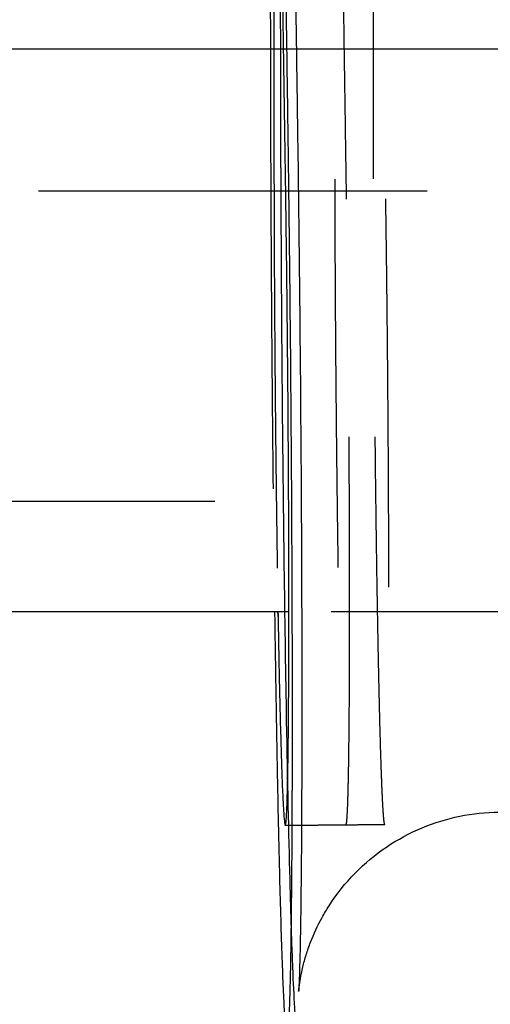
# Model space of a CAD drawing. Units: millimetres. Extents: x -787 to -61, y -671 to 27.
# Drawn here: x -453 to -450, y -393 to -388 of the extents above; entities that cross this region are included whole.
import ezdxf

# ---------------------------------------------------------------- set-up
doc = ezdxf.new("R2010")
doc.units = ezdxf.units.MM
doc.linetypes.add('Ukryte', pattern=[4, 2, -2])
for name, color, linetype, true_color in [('Make2D$Adnotacja', 7, 'Continuous', 0x000000), ('Make2D$Ukryte$Krzywe', 7, 'Ukryte', 0x8c8c8c), ('Make2D$Widoczne$Krzywe', 7, 'Continuous', 0x000000), ('Wymiar', 7, 'Continuous', 0x000000)]:
    doc.layers.add(name, color=color, linetype=linetype, true_color=true_color)
doc.styles.add('Arial Normalny', font='arial.ttf')
doc.dimstyles.new('Domyślny', dxfattribs={"dimtxt": 13, "dimasz": 10, "dimexe": 2, "dimexo": 1, "dimgap": 3.1, "dimtad": 1, "dimtoh": 1, "dimdec": 0, "dimzin": 1, "dimdsep": 46, "dimtxsty": 'Arial Normalny', "dimcen": 0.3, "dimdle": 2, "dimazin": 1, "dimtfac": 1, "dimtdec": 4, "dimtix": 1, "dimtofl": 0, "dimtmove": 1, "dimatfit": 3, "dimldrblk": 'OPEN90', "dimfxl": 1.2, "dimtolj": 1, "dimtzin": 1, "dimarcsym": 0})

# ---------------------------------------------------------------- blocks, each defined once
blk = doc.blocks.new('*D8')
at = {"layer": 'Defpoints', "color": 0}
for p in [(-488.2156, -389.4492), (-267.9691, -389.4492), (-488.2156, -447.8797)]:
    blk.add_point(p, dxfattribs=at)
at = {"layer": 'Make2D$Adnotacja', "color": 0, "lineweight": -2}
for p, q in [((-488.2156, -390.4492), (-488.2156, -449.8797)), ((-267.9691, -390.4492), (-267.9691, -449.8797)), ((-277.9691, -447.8797), (-478.2156, -447.8797))]:
    blk.add_line(p, q, dxfattribs=at)
at = {"layer": 'Make2D$Adnotacja', "color": 0}
for points in [[(-478.2156, -446.213), (-478.2156, -449.5463), (-488.2156, -447.8797)], [(-277.9691, -449.5463), (-277.9691, -446.213), (-267.9691, -447.8797)]]:
    blk.add_solid(points, dxfattribs=at)
at = {"layer": 'Make2D$Adnotacja', "color": 0, "insert": (-378.0924, -438.1432), "char_height": 13, "attachment_point": 5, "style": 'Arial Normalny'}
blk.add_mtext('\\A1;2200', dxfattribs=at)
blk = doc.blocks.new('*D15')
at = {"layer": 'Defpoints', "color": 0}
for p in [(-488.2156, -389.4492), (-267.9691, -389.4492), (-488.2156, -447.8797)]:
    blk.add_point(p, dxfattribs=at)
at = {"layer": 'Wymiar', "color": 0, "lineweight": -2}
for p, q in [((-488.2156, -390.4492), (-488.2156, -449.8797)), ((-267.9691, -390.4492), (-267.9691, -449.8797)), ((-277.9691, -447.8797), (-478.2156, -447.8797))]:
    blk.add_line(p, q, dxfattribs=at)
at = {"layer": 'Wymiar', "color": 0}
for points in [[(-478.2156, -446.213), (-478.2156, -449.5463), (-488.2156, -447.8797)], [(-277.9691, -449.5463), (-277.9691, -446.213), (-267.9691, -447.8797)]]:
    blk.add_solid(points, dxfattribs=at)
at = {"layer": 'Wymiar', "color": 0, "insert": (-378.0924, -438.1432), "char_height": 13, "attachment_point": 5, "style": 'Arial Normalny'}
blk.add_mtext('\\A1;2200', dxfattribs=at)

msp = doc.modelspace()

# ---------------------------------------------------------------- linework, layer by layer
at = {"layer": 'Make2D$Ukryte$Krzywe', "color": 0, "linetype": 'ByBlock'}
for points in [[(-451.2659, -382.8147), (-451.2261, -385.639), (-451.1864, -388.4634)], [(-451.281, -385.179), (-451.2777, -386.7408), (-451.2744, -388.3026)]]:
    msp.add_open_spline(points, degree=2, dxfattribs=at)
at = {"layer": 'Make2D$Ukryte$Krzywe', "color": 250, "lineweight": -3, "true_color": 0x333333}
for points in [[(-451.0007, -385.1202), (-450.9981, -386.897), (-450.9954, -388.6739)], [(-450.9346, -388.7764), (-450.9613, -386.9591), (-450.9879, -385.1418)]]:
    msp.add_open_spline(points, degree=2, dxfattribs=at)
at = {"layer": 'Make2D$Ukryte$Krzywe', "color": 253, "lineweight": -3, "true_color": 0xadadad}
for points in [[(-450.7954, -388.6722), (-450.7981, -386.8953), (-450.8007, -385.1185)], [(-450.788, -385.1401), (-450.7613, -386.9574), (-450.7346, -388.7747)], [(-451.3264, -388.0017), (-451.3261, -388.1351), (-451.3259, -388.2684)], [(-451.3089, -388.0017), (-451.3084, -388.3391), (-451.3079, -388.6765)], [(-451.2499, -392.0015), (-450.9937, -391.9994), (-450.7375, -391.9972)]]:
    msp.add_open_spline(points, degree=2, dxfattribs=at)
at = {"layer": 'Make2D$Ukryte$Krzywe', "color": 18, "lineweight": -3, "true_color": 0x000000}
for points in [[(-451.2584, -388.0017), (-450.1497, -388.0017), (-449.0409, -388.0017)], [(-449.0136, -390.9017), (-450.1224, -390.9017), (-451.2312, -390.9017)]]:
    msp.add_open_spline(points, degree=2, dxfattribs=at)
at = {"layer": 'Make2D$Ukryte$Krzywe', "color": 253, "lineweight": -3, "true_color": 0xadadad}
for points, weights in [([(-451.3259, -388.2684), (-451.3234, -389.566), (-451.3048, -390.9017)], [1, 0.902924625451, 0.959307208908]), ([(-451.3079, -388.6765), (-451.3062, -389.8182), (-451.2874, -390.9017)], [1, 0.875155369856, 0.998350538964])]:
    msp.add_rational_spline(points, weights, degree=2, dxfattribs=at)
at = {"layer": 'Make2D$Ukryte$Krzywe', "color": 0, "linetype": 'ByBlock'}
for points, knots in [([(-451.2744, -388.3025), (-451.2734, -388.805), (-451.2702, -389.3568), (-451.2598, -390.4609), (-451.2527, -390.9948), (-451.2445, -391.4634), (-451.2391, -391.7727), (-451.2333, -392.0475), (-451.224, -392.3985), (-451.2209, -392.5052), (-451.2161, -392.6469), (-451.2144, -392.6909), (-451.2095, -392.815), (-451.2063, -392.8803), (-451.2004, -392.9752), (-451.1983, -393.0027), (-451.1944, -393.0465), (-451.1922, -393.0685), (-451.1891, -393.0927)], [0, 0, 0, 0, 16.671512, 16.671512, 33.34751, 33.34751, 33.34751, 43.296163, 43.296163, 48.415627, 48.415627, 50.983981, 50.983981, 56.207133, 56.207133, 59.12621, 59.12621, 61.325201, 61.325201, 61.325201, 61.325201]), ([(-451.1864, -388.4634), (-451.1791, -388.9708), (-451.1733, -389.5223), (-451.1659, -390.6106), (-451.1643, -391.1306), (-451.165, -391.5775), (-451.1654, -391.8712), (-451.1668, -392.1291), (-451.1709, -392.4979), (-451.1733, -392.6303), (-451.1772, -392.7721), (-451.1787, -392.8121), (-451.1802, -392.8416), (-451.1804, -392.8466), (-451.1809, -392.8547), (-451.1812, -392.8579), (-451.1812, -392.8579)], [0, 0, 0, 0, 16.522936, 16.522936, 33.038095, 33.038095, 33.038095, 44.23349, 44.23349, 52.793796, 52.793796, 57.257634, 57.257634, 58.375709, 58.375709, 59.693885, 59.693885, 59.693885, 59.693885]), ([(-451.1811, -392.8562), (-451.1809, -392.8542), (-451.1805, -392.8503), (-451.1787, -392.8344), (-451.1769, -392.8186), (-451.1693, -392.7753), (-451.1653, -392.755), (-451.1547, -392.7114), (-451.1489, -392.69), (-451.1354, -392.6469), (-451.1279, -392.6252), (-451.1033, -392.5615), (-451.0833, -392.5182), (-451.0494, -392.4565), (-451.0372, -392.4361), (-450.9857, -392.3556), (-450.9404, -392.2989), (-450.8898, -392.2474), (-450.7919, -392.1478), (-450.6749, -392.0686), (-450.4205, -391.9624), (-450.2863, -391.935), (-450.1506, -391.9338), (-450.0184, -391.9327), (-449.8871, -391.9566), (-449.6299, -392.0559), (-449.5081, -392.1345), (-449.4061, -392.2348), (-449.3547, -392.2854), (-449.3085, -392.3414), (-449.2587, -392.4161), (-449.2491, -392.4314), (-449.2399, -392.4468)], [60.235579, 60.235579, 60.235579, 60.235579, 61.127735, 61.127735, 62.494447, 62.494447, 63.369441, 63.369441, 64.098922, 64.098922, 64.785846, 64.785846, 66.131632, 66.131632, 66.810238, 66.810238, 68.859718, 68.859718, 68.859718, 73.074727, 73.074727, 77.167198, 77.167198, 77.167198, 81.153054, 81.153054, 85.474914, 85.474914, 85.474914, 87.656161, 87.656161, 88.204173, 88.204173, 88.204173, 88.204173])]:
    msp.add_open_spline(points, degree=3, knots=knots, dxfattribs=at)
at = {"layer": 'Make2D$Ukryte$Krzywe', "color": 250, "lineweight": -3, "true_color": 0x333333}
for points, weights, knots in [([(-450.9954, -388.6739), (-450.9937, -389.8243), (-450.9748, -390.9116), (-450.9558, -391.999), (-450.9375, -391.9989)], [1, 0.874325154892, 1, 0.874325154892, 1], [0, 0, 0, 23.395781, 23.395781, 46.791562, 46.791562, 46.791562]), ([(-450.9375, -391.9989), (-450.9197, -391.9987), (-450.9187, -390.9589), (-450.9178, -389.9191), (-450.9346, -388.7764)], [1, 0.880220839726, 1, 0.880220839726, 1], [46.791562, 46.791562, 46.791562, 69.620226, 69.620226, 92.448891, 92.448891, 92.448891])]:
    msp.add_rational_spline(points, weights, degree=2, knots=knots, dxfattribs=at)
at = {"layer": 'Make2D$Ukryte$Krzywe', "color": 253, "lineweight": -3, "true_color": 0xadadad}
for points, weights, knots in [([(-450.7375, -391.9972), (-450.7558, -391.9973), (-450.7748, -390.9099), (-450.7937, -389.8226), (-450.7954, -388.6722)], [1, 0.874325154892, 1, 0.874325154892, 1], [-46.791562, -46.791562, -46.791562, -23.395781, -23.395781, 0, 0, 0]), ([(-450.7346, -388.7747), (-450.7178, -389.9174), (-450.7188, -390.9572), (-450.7197, -391.997), (-450.7375, -391.9972)], [1, 0.880220839726, 1, 0.880220839726, 1], [-92.448891, -92.448891, -92.448891, -69.620226, -69.620226, -46.791562, -46.791562, -46.791562])]:
    msp.add_rational_spline(points, weights, degree=2, knots=knots, dxfattribs=at)
at = {"layer": 'Make2D$Ukryte$Krzywe', "color": 40, "lineweight": -3, "true_color": 0xffce00}
for points in [[(-472.5193, -388.7338), (-464.2169, -388.7338), (-455.9146, -388.7338), (-447.6122, -388.7338)], [(-447.6122, -390.3338), (-455.9287, -390.3338), (-464.2451, -390.3338), (-472.5616, -390.3338)]]:
    msp.add_open_spline(points, degree=3, dxfattribs=at)
at = {"layer": 'Make2D$Widoczne$Krzywe', "color": 6, "true_color": 0xff00ff}
msp.add_open_spline([(-687.3049, -599.285), (-377.3049, -599.285), (-67.3049, -599.285), (-67.3049, -289.285), (-67.3049, 20.715), (-377.3049, 20.715), (-687.3049, 20.715), (-687.3049, -289.285), (-687.3049, -599.285)], degree=2, knots=[0, 0, 0, 6853.35643, 6853.35643, 14130.481169, 14130.481169, 20983.837599, 20983.837599, 28260.962337, 28260.962337, 28260.962337], dxfattribs=at)
at = {"layer": 'Make2D$Widoczne$Krzywe', "color": 253, "lineweight": -3, "true_color": 0xadadad}
for points in [[(-451.3375, -382.776), (-451.3319, -385.3888), (-451.3264, -388.0017)], [(-451.2353, -388.421), (-451.2748, -385.618), (-451.3142, -382.8151)], [(-451.3132, -385.1229), (-451.311, -386.5623), (-451.3089, -388.0017)], [(-451.247, -388.779), (-451.2737, -386.9617), (-451.3004, -385.1444)]]:
    msp.add_open_spline(points, degree=2, dxfattribs=at)
at = {"layer": 'Make2D$Widoczne$Krzywe', "color": 18, "lineweight": -3, "true_color": 0x000000}
for points in [[(-468.2693, -388.0017), (-459.7639, -388.0017), (-451.2584, -388.0017)], [(-451.2312, -390.9017), (-459.7501, -390.9017), (-468.2691, -390.9017)]]:
    msp.add_open_spline(points, degree=2, dxfattribs=at)
at = {"layer": 'Make2D$Widoczne$Krzywe', "color": 253, "lineweight": -3, "true_color": 0xadadad}
for points, weights, knots in [([(-451.2406, -393.0932), (-451.2148, -393.0929), (-451.2131, -391.5949), (-451.2114, -390.0969), (-451.2353, -388.421)], [1, 0.883014718897, 1, 0.883014718897, 1], [68.114477, 68.114477, 68.114477, 101.336406, 101.336406, 134.558335, 134.558335, 134.558335]), ([(-451.2499, -392.0015), (-451.2321, -392.0014), (-451.2312, -390.9616), (-451.2303, -389.9218), (-451.247, -388.779)], [1, 0.880220839726, 1, 0.880220839726, 1], [-45.657329, -45.657329, -45.657329, -22.828665, -22.828665, 0, 0, 0]), ([(-451.2874, -390.9017), (-451.2873, -390.908), (-451.2872, -390.9143), (-451.2683, -392.0017), (-451.2499, -392.0015)], [0.998350538964, 0.999169785036, 1, 0.874325154892, 1], [-69.207664, -69.207664, -69.207664, -69.05311, -69.05311, -45.657329, -45.657329, -45.657329]), ([(-451.3048, -390.9017), (-451.3002, -391.23), (-451.295, -391.5258), (-451.2673, -393.0934), (-451.2406, -393.0932)], [0.959307208908, 0.974258305089, 1, 0.87718293054, 1], [26.919053, 26.919053, 26.919053, 34.057238, 34.057238, 68.114477, 68.114477, 68.114477])]:
    msp.add_rational_spline(points, weights, degree=2, knots=knots, dxfattribs=at)

# ---------------------------------------------------------------- dimensions: what is measured, and where the dimension line sits
at = {"layer": 'Make2D$Adnotacja'}
dim = msp.add_linear_dim(base=(-488.2156, -447.8797), p1=(-267.9691, -389.4492), p2=(-488.2156, -389.4492), text='2200', dimstyle='Domyślny', override={"dimtxt": 13, "dimasz": 10, "dimexe": 2, "dimexo": 1, "dimgap": 3.1, "dimtad": 1, "dimtih": 0, "dimtoh": 0, "dimdec": 0, "dimzin": 1, "dimtxsty": 'Arial Normalny', "dimsah": 0, "dimcen": 0.3, "dimdle": 2, "dimadec": 2, "dimazin": 1, "dimtix": 0, "dimtmove": 0, "dimfxl": 1.2, "dimtzin": 1}, dxfattribs=at)
dim.commit()
dim.dimension.update_dxf_attribs({"geometry": '*D8', "text_midpoint": (-378.0924, -438.1432)})
at = {"layer": 'Wymiar'}
dim = msp.add_linear_dim(base=(-488.2156, -447.8797, 508.6644), p1=(-267.9691, -389.4492, 508.6644), p2=(-488.2156, -389.4492, 508.6644), text='2200', dimstyle='Domyślny', override={"dimtxt": 13, "dimasz": 10, "dimexe": 2, "dimexo": 1, "dimgap": 3.1, "dimtad": 1, "dimtih": 0, "dimtoh": 0, "dimdec": 0, "dimzin": 1, "dimtxsty": 'Arial Normalny', "dimsah": 0, "dimcen": 0.3, "dimdle": 2, "dimadec": 2, "dimazin": 1, "dimtix": 0, "dimtmove": 0, "dimfxl": 1.2, "dimtzin": 1}, dxfattribs=at)
dim.commit()
dim.dimension.update_dxf_attribs({"geometry": '*D15', "text_midpoint": (-378.0924, -438.1432, 508.6644)})

doc.saveas('drawing.dxf')
